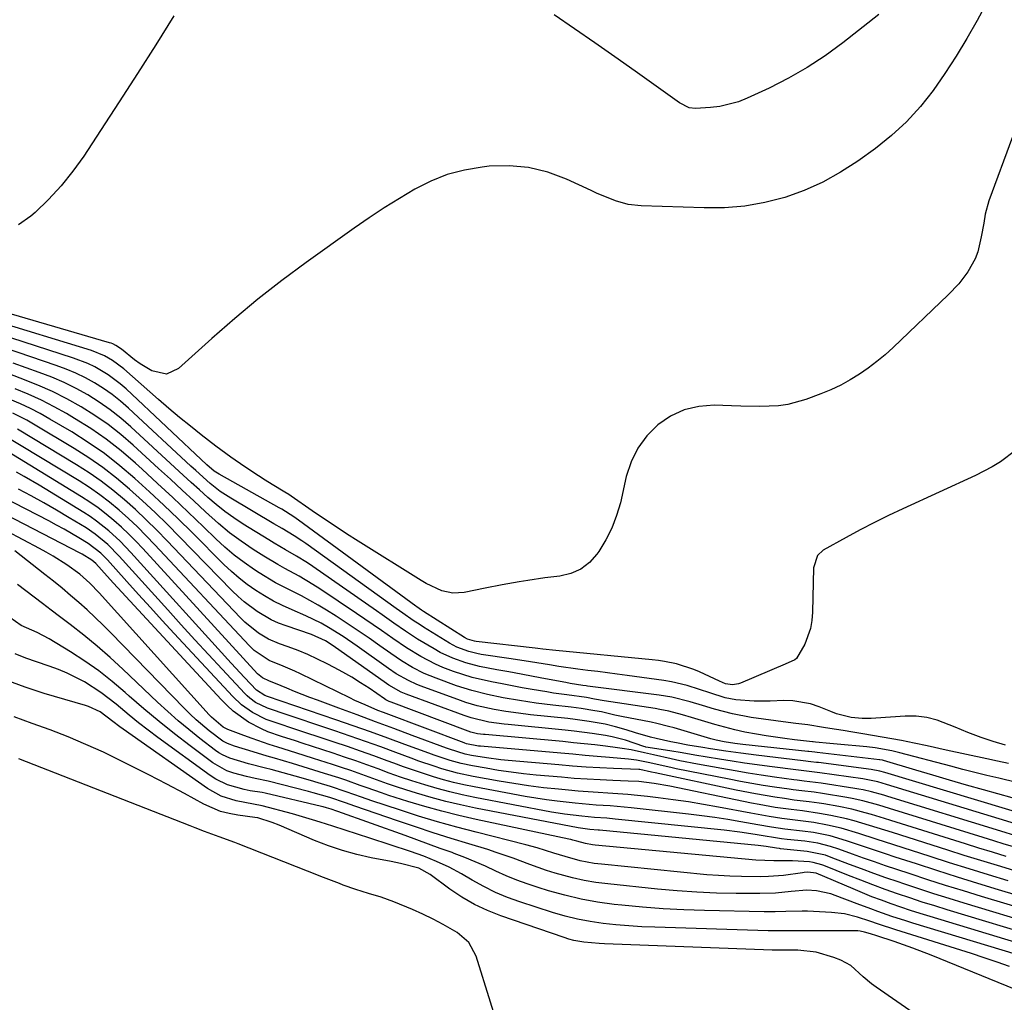
# Model space of a CAD drawing. Units: inches. Extents: x 1910094 to 1915452, y 369204 to 374498.
# Drawn here: x 1911895 to 1912145, y 371014 to 371262 of the extents above; entities that cross this region are included whole.
import ezdxf

# ---------------------------------------------------------------- set-up
doc = ezdxf.new("R2010")
doc.units = ezdxf.units.IN
doc.header["$MEASUREMENT"] = 0
for name, color, linetype in [('1', 7, 'Continuous'), ('7', 7, 'Continuous'), ('8', 7, 'Continuous')]:
    doc.layers.add(name, color=color, linetype=linetype)

msp = doc.modelspace()

# ---------------------------------------------------------------- linework, layer by layer
at = {"layer": '1', "color": 18}
msp.add_polyline3d([(1912018.26, 371001.91, 1626), (1912010.96, 371025.24, 1626), (1912009.13, 371028.67, 1626), (1912006.17, 371031.19, 1626), (1912002.6, 371033.2, 1626), (1912000.08, 371034.56, 1626), (1911997.52, 371035.84, 1626), (1911994.9, 371037, 1626), (1911990.12, 371038.97, 1626), (1911986.96, 371040.15, 1626), (1911983.73, 371041.12, 1626), (1911980.49, 371042.08, 1626), (1911977.31, 371043.22, 1626), (1911976.38, 371043.58, 1626), (1911972.31, 371045.17, 1626), (1911968.24, 371046.76, 1626), (1911950.71, 371053.65, 1626), (1911949.91, 371053.96, 1626), (1911945.87, 371055.41, 1626), (1911942.22, 371056.8, 1626), (1911939.8, 371057.74, 1626), (1911938.59, 371058.21, 1626), (1911895.14, 371075.16, 1626)], dxfattribs=at)
at = {"layer": '7', "color": 18}
for points in [[(1912140.89, 371267.81, 1672), (1912137.83, 371262.1, 1672), (1912135.25, 371257.54, 1672), (1912132.56, 371253.04, 1672), (1912129.7, 371248.66, 1672), (1912126.72, 371244.35, 1672), (1912123.47, 371240.27, 1672), (1912119.99, 371236.43, 1672), (1912116.15, 371232.94, 1672), (1912112.08, 371229.68, 1672), (1912107.61, 371226.45, 1672), (1912103.26, 371223.63, 1672), (1912098.76, 371221.1, 1672), (1912094.03, 371219.04, 1672), (1912089.14, 371217.29, 1672), (1912084.11, 371216.03, 1672), (1912079.03, 371215.1, 1672), (1912073.89, 371214.68, 1672), (1912068.7, 371214.6, 1672), (1912052.73, 371215.13, 1672), (1912049.45, 371215.51, 1672), (1912046.26, 371216.41, 1672), (1912043.16, 371217.64, 1672), (1912041.63, 371218.3, 1672), (1912040.11, 371218.99, 1672), (1912033.82, 371221.93, 1672), (1912029.1, 371223.68, 1672), (1912024.28, 371224.89, 1672), (1912019.33, 371225.3, 1672), (1912014.29, 371225.17, 1672), (1912012.48, 371224.97, 1672), (1912008.02, 371224.2, 1672), (1912003.68, 371223.07, 1672), (1911999.51, 371221.41, 1672), (1911995.46, 371219.39, 1672), (1911991.53, 371217.04, 1672), (1911987.66, 371214.62, 1672), (1911983.85, 371212.09, 1672), (1911980.09, 371209.48, 1672), (1911967.9, 371200.77, 1672), (1911961.75, 371196.21, 1672), (1911955.71, 371191.52, 1672), (1911949.83, 371186.63, 1672), (1911944.06, 371181.6, 1672), (1911935.58, 371173.96, 1672), (1911932.53, 371172.56, 1672), (1911928.81, 371173.37, 1672), (1911925.86, 371175.13, 1672), (1911924.47, 371176.13, 1672), (1911921.14, 371178.85, 1672), (1911919.72, 371179.83, 1672), (1911918.94, 371180.21, 1672), (1911918.54, 371180.36, 1672), (1911918.13, 371180.5, 1672), (1911886.29, 371189.76, 1672)], [(1911934.43, 371263.22, 1674), (1911929.83, 371255.94, 1674), (1911925.21, 371248.67, 1674), (1911920.54, 371241.43, 1674), (1911915.84, 371234.21, 1674), (1911911.59, 371227.73, 1674), (1911908.85, 371223.89, 1674), (1911905.92, 371220.21, 1674), (1911902.72, 371216.77, 1674), (1911899.32, 371213.5, 1674), (1911898.19, 371212.49, 1674), (1911895.06, 371210.32, 1674)], [(1912112.92, 371263.56, 1674), (1912103.83, 371256.39, 1674), (1912099.4, 371253.15, 1674), (1912094.84, 371250.12, 1674), (1912090.08, 371247.43, 1674), (1912085.19, 371244.95, 1674), (1912079.64, 371242.38, 1674), (1912077.39, 371241.49, 1674), (1912072.72, 371240.3, 1674), (1912070.31, 371240.02, 1674), (1912066.52, 371239.78, 1674), (1912064.92, 371239.96, 1674), (1912062.49, 371241.18, 1674), (1912051.25, 371249.22, 1674), (1912046.14, 371252.83, 1674), (1912041.02, 371256.43, 1674), (1912035.88, 371259.98, 1674), (1912030.71, 371263.52, 1674)], [(1912147.61, 371153.18, 1668), (1912143.74, 371150.37, 1668), (1912141.7, 371149.12, 1668), (1912137.44, 371146.91, 1668), (1912119.07, 371138.46, 1668), (1912115.43, 371136.74, 1668), (1912111.82, 371134.97, 1668), (1912108.25, 371133.12, 1668), (1912104.71, 371131.22, 1668), (1912098.87, 371128.01, 1668), (1912097.39, 371126.68, 1668), (1912096.38, 371123.51, 1668), (1912096.17, 371112.27, 1668), (1912095.99, 371110.18, 1668), (1912095.63, 371108.13, 1668), (1912094.18, 371104.21, 1668), (1912092.13, 371100.55, 1668), (1912091.72, 371100.25, 1668), (1912089.22, 371099.16, 1668), (1912077.91, 371094.34, 1668), (1912077.42, 371094.16, 1668), (1912075.89, 371093.91, 1668), (1912074.09, 371094.17, 1668), (1912072.64, 371094.79, 1668), (1912067.56, 371097.19, 1668), (1912066.14, 371097.81, 1668), (1912061.72, 371099.22, 1668), (1912058.67, 371099.81, 1668), (1912057.13, 371100.03, 1668), (1912055.59, 371100.21, 1668), (1912031.17, 371102.62, 1668), (1912027.88, 371102.97, 1668), (1912026.56, 371103.11, 1668), (1912025.9, 371103.19, 1668), (1912010.97, 371104.87, 1668), (1912010.58, 371104.93, 1668), (1912008.75, 371105.5, 1668), (1912008.07, 371105.88, 1668), (1911997.63, 371112.49, 1668), (1911997.14, 371112.81, 1668), (1911995.94, 371113.65, 1668), (1911995.7, 371113.82, 1668), (1911965.98, 371135.61, 1668), (1911964.81, 371136.44, 1668), (1911961.75, 371138.33, 1668), (1911961.13, 371138.68, 1668), (1911945.86, 371147.21, 1668), (1911944.62, 371148.01, 1668), (1911942.75, 371149.61, 1668), (1911922.32, 371168.82, 1668), (1911920.86, 371170.1, 1668), (1911917.76, 371172.41, 1668), (1911914.41, 371174.37, 1668), (1911912.66, 371175.22, 1668), (1911909.04, 371176.6, 1668), (1911889.95, 371182.74, 1668)], [(1912145.05, 371078.63, 1666), (1912141.94, 371079.54, 1666), (1912138.86, 371080.56, 1666), (1912135.49, 371081.82, 1666), (1912132.33, 371083.15, 1666), (1912127.75, 371084.97, 1666), (1912125.1, 371085.65, 1666), (1912122.39, 371085.93, 1666), (1912119.63, 371085.95, 1666), (1912112.21, 371085.47, 1666), (1912111.04, 371085.41, 1666), (1912108.71, 371085.42, 1666), (1912105.99, 371085.6, 1666), (1912102.23, 371086.6, 1666), (1912100.77, 371087.16, 1666), (1912097.88, 371088.36, 1666), (1912095.69, 371089.1, 1666), (1912091.18, 371089.87, 1666), (1912088.86, 371089.92, 1666), (1912085.45, 371089.78, 1666), (1912081.41, 371089.8, 1666), (1912076.74, 371090.09, 1666), (1912074.06, 371090.61, 1666), (1912070.15, 371091.86, 1666), (1912067.54, 371092.74, 1666), (1912064.39, 371093.75, 1666), (1912060.47, 371094.67, 1666), (1912058.48, 371095, 1666), (1912049.21, 371096.29, 1666), (1912046.73, 371096.62, 1666), (1912041.77, 371097.27, 1666), (1912039.29, 371097.57, 1666), (1912036.76, 371097.9, 1666), (1912031.93, 371098.58, 1666), (1912029.52, 371098.95, 1666), (1912024.71, 371099.71, 1666), (1912019.89, 371100.45, 1666), (1912012.23, 371101.62, 1666), (1912011.18, 371101.81, 1666), (1912009.11, 371102.32, 1666), (1912006.12, 371103.45, 1666), (1912004.25, 371104.46, 1666), (1911997.66, 371108.5, 1666), (1911996.77, 371109.06, 1666), (1911995.01, 371110.22, 1666), (1911992.43, 371112.03, 1666), (1911990.72, 371113.25, 1666), (1911967.81, 371129.66, 1666), (1911966.84, 371130.33, 1666), (1911964.86, 371131.63, 1666), (1911961.82, 371133.45, 1666), (1911959.78, 371134.65, 1666), (1911948.86, 371141.11, 1666), (1911946.14, 371142.88, 1666), (1911943.59, 371144.88, 1666), (1911939.95, 371148.12, 1666), (1911938.75, 371149.22, 1666), (1911922.93, 371163.97, 1666), (1911920.91, 371165.73, 1666), (1911918.82, 371167.4, 1666), (1911916.63, 371168.92, 1666), (1911914.36, 371170.34, 1666), (1911912.01, 371171.62, 1666), (1911909.61, 371172.8, 1666), (1911907.15, 371173.83, 1666), (1911904.64, 371174.76, 1666), (1911891.82, 371179.09, 1666)], [(1912145.76, 371073.96, 1664), (1912143.05, 371074.58, 1664), (1912140.34, 371075.18, 1664), (1912130.01, 371077.37, 1664), (1912125.16, 371078.42, 1664), (1912121.93, 371079.12, 1664), (1912118.68, 371079.77, 1664), (1912113.82, 371080.65, 1664), (1912111.35, 371081.08, 1664), (1912108.88, 371081.51, 1664), (1912106.41, 371081.92, 1664), (1912103.93, 371082.33, 1664), (1912100.57, 371082.86, 1664), (1912098.98, 371083.13, 1664), (1912095.01, 371083.76, 1664), (1912091.92, 371084.08, 1664), (1912089.98, 371084.33, 1664), (1912080.61, 371085.67, 1664), (1912075.93, 371086.53, 1664), (1912071.32, 371087.74, 1664), (1912068.31, 371088.65, 1664), (1912065.2, 371089.57, 1664), (1912060.5, 371090.8, 1664), (1912057.31, 371091.32, 1664), (1912039.15, 371093.57, 1664), (1912038.82, 371093.62, 1664), (1912038, 371093.77, 1664), (1912034.82, 371094.26, 1664), (1912033.68, 371094.46, 1664), (1912028.52, 371095.44, 1664), (1912025.44, 371096.03, 1664), (1912022.36, 371096.6, 1664), (1912019.28, 371097.16, 1664), (1912016.2, 371097.72, 1664), (1912011.79, 371098.55, 1664), (1912008.38, 371099.45, 1664), (1912005.04, 371100.63, 1664), (1912001.85, 371102.12, 1664), (1912000.31, 371102.98, 1664), (1911996.16, 371105.48, 1664), (1911993.13, 371107.45, 1664), (1911990.16, 371109.53, 1664), (1911987.19, 371111.61, 1664), (1911985.71, 371112.65, 1664), (1911969.62, 371123.84, 1664), (1911968.26, 371124.75, 1664), (1911965.5, 371126.47, 1664), (1911962.68, 371128.09, 1664), (1911959.87, 371129.74, 1664), (1911958.48, 371130.59, 1664), (1911951.97, 371134.6, 1664), (1911949.62, 371136.14, 1664), (1911947.33, 371137.76, 1664), (1911945.13, 371139.51, 1664), (1911943, 371141.33, 1664), (1911940.91, 371143.22, 1664), (1911938.83, 371145.11, 1664), (1911936.75, 371147.01, 1664), (1911934.68, 371148.92, 1664), (1911923.53, 371159.22, 1664), (1911920.96, 371161.44, 1664), (1911918.3, 371163.55, 1664), (1911915.52, 371165.48, 1664), (1911912.64, 371167.29, 1664), (1911909.66, 371168.92, 1664), (1911906.62, 371170.44, 1664), (1911903.5, 371171.78, 1664), (1911900.33, 371173, 1664), (1911893.73, 371175.34, 1664)], [(1912147.82, 371069.2, 1662), (1912143.36, 371070.26, 1662), (1912140.32, 371070.99, 1662), (1912137.27, 371071.74, 1662), (1912134.24, 371072.51, 1662), (1912131.21, 371073.29, 1662), (1912118.3, 371076.67, 1662), (1912116.24, 371077.17, 1662), (1912112.07, 371077.94, 1662), (1912109.96, 371078.18, 1662), (1912108.03, 371078.35, 1662), (1912104.28, 371078.69, 1662), (1912100.54, 371079.05, 1662), (1912096.9, 371079.4, 1662), (1912096.37, 371079.46, 1662), (1912096.16, 371079.48, 1662), (1912091.57, 371079.99, 1662), (1912089.17, 371080.28, 1662), (1912084.39, 371080.98, 1662), (1912082.01, 371081.38, 1662), (1912079.03, 371081.95, 1662), (1912076.48, 371082.51, 1662), (1912073.94, 371083.16, 1662), (1912071.42, 371083.87, 1662), (1912065.55, 371085.62, 1662), (1912063.25, 371086.29, 1662), (1912059.79, 371087.21, 1662), (1912057.46, 371087.7, 1662), (1912056.28, 371087.9, 1662), (1912043.38, 371089.83, 1662), (1912040.93, 371090.29, 1662), (1912038.89, 371090.67, 1662), (1912033.95, 371091.37, 1662), (1912030.57, 371091.83, 1662), (1912028.88, 371092.09, 1662), (1912025.18, 371092.72, 1662), (1912022.64, 371093.17, 1662), (1912020.1, 371093.64, 1662), (1912017.56, 371094.12, 1662), (1912014.84, 371094.65, 1662), (1912010, 371095.79, 1662), (1912005.26, 371097.28, 1662), (1912002.57, 371098.29, 1662), (1912000.65, 371099.12, 1662), (1911996.94, 371101.05, 1662), (1911993.36, 371103.24, 1662), (1911989.89, 371105.59, 1662), (1911987.01, 371107.62, 1662), (1911984.9, 371109.09, 1662), (1911982.78, 371110.55, 1662), (1911980.64, 371111.99, 1662), (1911971.38, 371118.19, 1662), (1911969.65, 371119.3, 1662), (1911966.13, 371121.39, 1662), (1911962.51, 371123.33, 1662), (1911960.72, 371124.34, 1662), (1911957.21, 371126.46, 1662), (1911954.51, 371128.19, 1662), (1911951.49, 371130.24, 1662), (1911948.55, 371132.39, 1662), (1911945.74, 371134.71, 1662), (1911942.44, 371137.67, 1662), (1911939.48, 371140.44, 1662), (1911936.52, 371143.2, 1662), (1911933.54, 371145.94, 1662), (1911930.56, 371148.68, 1662), (1911924.13, 371154.56, 1662), (1911921.02, 371157.23, 1662), (1911917.8, 371159.77, 1662), (1911914.43, 371162.1, 1662), (1911910.95, 371164.29, 1662), (1911907.35, 371166.28, 1662), (1911903.69, 371168.13, 1662), (1911899.94, 371169.79, 1662), (1911895.5, 371171.55, 1662), (1911891.33, 371173.14, 1662)], [(1912152.89, 371060.13, 1658), (1912114.49, 371071.73, 1658), (1912113.2, 371072.08, 1658), (1912111.01, 371072.49, 1658), (1912097.7, 371074.21, 1658), (1912097.21, 371074.27, 1658), (1912095.74, 371074.44, 1658), (1912093.79, 371074.66, 1658), (1912081.92, 371076.08, 1658), (1912079.99, 371076.32, 1658), (1912078.05, 371076.58, 1658), (1912074.2, 371077.13, 1658), (1912070.35, 371077.73, 1658), (1912068.43, 371078.04, 1658), (1912064.55, 371078.67, 1658), (1912061.69, 371079.19, 1658), (1912060.27, 371079.49, 1658), (1912056.6, 371080.33, 1658), (1912055.16, 371080.69, 1658), (1912051.32, 371081.78, 1658), (1912048.95, 371082.49, 1658), (1912046.27, 371083.29, 1658), (1912043.66, 371083.93, 1658), (1912039.62, 371084.65, 1658), (1912036.03, 371085.16, 1658), (1912034.22, 371085.37, 1658), (1912024.77, 371086.34, 1658), (1912021.69, 371086.7, 1658), (1912018.46, 371087.15, 1658), (1912015.55, 371087.64, 1658), (1912011.23, 371088.62, 1658), (1912008.4, 371089.46, 1658), (1912007, 371089.94, 1658), (1911997.06, 371093.56, 1658), (1911995.97, 371093.99, 1658), (1911993.83, 371094.97, 1658), (1911990.76, 371096.71, 1658), (1911988.81, 371098.02, 1658), (1911980.88, 371103.68, 1658), (1911977.3, 371106.12, 1658), (1911973.63, 371108.4, 1658), (1911971.75, 371109.47, 1658), (1911967.88, 371111.39, 1658), (1911964.36, 371112.89, 1658), (1911961.97, 371113.95, 1658), (1911959.63, 371115.11, 1658), (1911957.37, 371116.4, 1658), (1911955.16, 371117.78, 1658), (1911953.03, 371119.3, 1658), (1911950.97, 371120.89, 1658), (1911949, 371122.6, 1658), (1911947.1, 371124.4, 1658), (1911939.07, 371132.43, 1658), (1911935.52, 371135.93, 1658), (1911931.92, 371139.39, 1658), (1911928.27, 371142.79, 1658), (1911924.58, 371146.15, 1658), (1911920.77, 371149.37, 1658), (1911916.85, 371152.42, 1658), (1911912.76, 371155.25, 1658), (1911908.55, 371157.91, 1658), (1911903.05, 371161.18, 1658), (1911900.6, 371162.56, 1658), (1911898.11, 371163.87, 1658), (1911895.57, 371165.05, 1658), (1911892.99, 371166.16, 1658)], [(1912148.39, 371058.49, 1656), (1912114.88, 371068.7, 1656), (1912112.67, 371069.32, 1656), (1912108.92, 371070.07, 1656), (1912098.04, 371071.61, 1656), (1912097.36, 371071.7, 1656), (1912095.32, 371071.95, 1656), (1912093.96, 371072.1, 1656), (1912093.28, 371072.18, 1656), (1912092.6, 371072.27, 1656), (1912085.28, 371073.22, 1656), (1912082.11, 371073.65, 1656), (1912078.95, 371074.1, 1656), (1912075.79, 371074.58, 1656), (1912072.63, 371075.08, 1656), (1912069.47, 371075.61, 1656), (1912066.32, 371076.13, 1656), (1912063.17, 371076.65, 1656), (1912060.01, 371077.17, 1656), (1912053.96, 371078.16, 1656), (1912053.8, 371078.2, 1656), (1912053.48, 371078.28, 1656), (1912048.77, 371079.9, 1656), (1912045.46, 371080.75, 1656), (1912043.78, 371081.08, 1656), (1912040.35, 371081.62, 1656), (1912035.79, 371082.21, 1656), (1912033.5, 371082.45, 1656), (1912019.05, 371083.84, 1656), (1912018.08, 371083.94, 1656), (1912014.17, 371084.46, 1656), (1912009.71, 371085.51, 1656), (1912007.97, 371086.1, 1656), (1911993.26, 371091.54, 1656), (1911991.95, 371092.08, 1656), (1911988.86, 371093.81, 1656), (1911988.27, 371094.21, 1656), (1911974.8, 371103.81, 1656), (1911972.83, 371105.07, 1656), (1911969.3, 371106.68, 1656), (1911962.84, 371108.81, 1656), (1911960.92, 371109.54, 1656), (1911959.05, 371110.37, 1656), (1911955.5, 371112.43, 1656), (1911952.21, 371114.91, 1656), (1911950.68, 371116.28, 1656), (1911949.2, 371117.71, 1656), (1911935.88, 371131.38, 1656), (1911932.79, 371134.48, 1656), (1911929.67, 371137.53, 1656), (1911926.47, 371140.51, 1656), (1911923.23, 371143.44, 1656), (1911919.89, 371146.24, 1656), (1911916.45, 371148.92, 1656), (1911912.86, 371151.39, 1656), (1911909.18, 371153.73, 1656), (1911898.91, 371159.87, 1656), (1911897.18, 371160.86, 1656), (1911893.61, 371162.67, 1656)], [(1912147.68, 371055.71, 1654), (1912143.89, 371056.86, 1654), (1912115.27, 371065.67, 1654), (1912114.23, 371065.98, 1654), (1912111.1, 371066.84, 1654), (1912108.99, 371067.32, 1654), (1912107.93, 371067.52, 1654), (1912106.86, 371067.7, 1654), (1912098.38, 371069, 1654), (1912094.03, 371069.55, 1654), (1912092.29, 371069.76, 1654), (1912091.42, 371069.88, 1654), (1912086.5, 371070.56, 1654), (1912083.18, 371071.04, 1654), (1912079.86, 371071.55, 1654), (1912076.55, 371072.1, 1654), (1912073.24, 371072.69, 1654), (1912067.06, 371073.82, 1654), (1912062.57, 371074.69, 1654), (1912060.33, 371075.17, 1654), (1912055.89, 371076.16, 1654), (1912053.62, 371076.68, 1654), (1912050.22, 371077.42, 1654), (1912047.94, 371077.82, 1654), (1912046.79, 371077.98, 1654), (1912043.71, 371078.36, 1654), (1912041.02, 371078.68, 1654), (1912038.33, 371078.99, 1654), (1912035.63, 371079.26, 1654), (1912032.93, 371079.52, 1654), (1912013.26, 371081.29, 1654), (1912012.88, 371081.33, 1654), (1912011.34, 371081.52, 1654), (1912009.6, 371081.95, 1654), (1912008.93, 371082.18, 1654), (1911989.42, 371089.5, 1654), (1911988.98, 371089.69, 1654), (1911988.14, 371090.13, 1654), (1911987.74, 371090.38, 1654), (1911983.85, 371093.03, 1654), (1911981.69, 371094.45, 1654), (1911979.5, 371095.81, 1654), (1911977.26, 371097.1, 1654), (1911974.99, 371098.33, 1654), (1911973.22, 371099.25, 1654), (1911970.82, 371100.43, 1654), (1911968.38, 371101.55, 1654), (1911965.9, 371102.56, 1654), (1911963.39, 371103.5, 1654), (1911961.15, 371104.28, 1654), (1911958.41, 371105.45, 1654), (1911955.85, 371106.97, 1654), (1911952.38, 371109.79, 1654), (1911951.32, 371110.84, 1654), (1911932.73, 371130.36, 1654), (1911930.1, 371133.05, 1654), (1911927.43, 371135.68, 1654), (1911924.69, 371138.25, 1654), (1911921.9, 371140.76, 1654), (1911919.01, 371143.16, 1654), (1911916.05, 371145.45, 1654), (1911912.97, 371147.57, 1654), (1911909.81, 371149.59, 1654), (1911894.85, 371158.6, 1654)], [(1912147.37, 371052.81, 1652), (1912144.71, 371053.61, 1652), (1912142.05, 371054.42, 1652), (1912139.4, 371055.24, 1652), (1912115.65, 371062.62, 1652), (1912112.97, 371063.43, 1652), (1912108.93, 371064.53, 1652), (1912106.2, 371065.12, 1652), (1912104.83, 371065.37, 1652), (1912098.72, 371066.38, 1652), (1912096.6, 371066.7, 1652), (1912093.42, 371067.07, 1652), (1912091.29, 371067.34, 1652), (1912090.23, 371067.49, 1652), (1912086.56, 371068.02, 1652), (1912083.67, 371068.46, 1652), (1912080.79, 371068.93, 1652), (1912077.91, 371069.45, 1652), (1912075.04, 371070, 1652), (1912061.61, 371072.68, 1652), (1912060.27, 371072.95, 1652), (1912057.6, 371073.53, 1652), (1912054.94, 371074.16, 1652), (1912051.6, 371074.85, 1652), (1912050.25, 371075.04, 1652), (1912049.57, 371075.11, 1652), (1912044.75, 371075.52, 1652), (1912041.67, 371075.78, 1652), (1912038.58, 371076.04, 1652), (1912035.49, 371076.31, 1652), (1912032.4, 371076.58, 1652), (1912012.06, 371078.35, 1652), (1912011.58, 371078.4, 1652), (1912008.54, 371078.96, 1652), (1912008.12, 371079.1, 1652), (1912007.91, 371079.18, 1652), (1911988.21, 371086.61, 1652), (1911987.5, 371086.88, 1652), (1911986.11, 371087.43, 1652), (1911982.85, 371088.8, 1652), (1911980.25, 371089.97, 1652), (1911978.96, 371090.59, 1652), (1911966.49, 371096.68, 1652), (1911965.05, 371097.35, 1652), (1911962.14, 371098.62, 1652), (1911958.58, 371100.06, 1652), (1911954.77, 371102.56, 1652), (1911953.46, 371103.83, 1652), (1911929.63, 371129.37, 1652), (1911927.45, 371131.64, 1652), (1911925.21, 371133.86, 1652), (1911922.92, 371136.01, 1652), (1911920.57, 371138.11, 1652), (1911918.14, 371140.11, 1652), (1911915.65, 371142.02, 1652), (1911913.07, 371143.81, 1652), (1911910.42, 371145.51, 1652), (1911890.87, 371157.39, 1652)], [(1912147.16, 371046.88, 1648), (1912142.97, 371048.14, 1648), (1912138.78, 371049.42, 1648), (1912134.6, 371050.71, 1648), (1912130.42, 371052.03, 1648), (1912116.39, 371056.5, 1648), (1912114.46, 371057.11, 1648), (1912110.6, 371058.31, 1648), (1912106.73, 371059.46, 1648), (1912104.77, 371059.98, 1648), (1912100.83, 371060.84, 1648), (1912097.95, 371061.37, 1648), (1912093.64, 371061.97, 1648), (1912090.75, 371062.31, 1648), (1912086.71, 371062.89, 1648), (1912082.68, 371063.57, 1648), (1912080.68, 371063.95, 1648), (1912078.68, 371064.35, 1648), (1912060, 371068.27, 1648), (1912056.1, 371068.96, 1648), (1912052.16, 371069.4, 1648), (1912049.52, 371069.55, 1648), (1912045.63, 371069.68, 1648), (1912042.36, 371069.82, 1648), (1912039.09, 371069.99, 1648), (1912035.83, 371070.22, 1648), (1912032.57, 371070.49, 1648), (1912026.17, 371071.07, 1648), (1912022.99, 371071.4, 1648), (1912019.82, 371071.78, 1648), (1912016.66, 371072.25, 1648), (1912013.5, 371072.77, 1648), (1912010.04, 371073.39, 1648), (1912007.22, 371073.98, 1648), (1912004.44, 371074.75, 1648), (1912000.34, 371076.11, 1648), (1911998.98, 371076.6, 1648), (1911992.96, 371078.84, 1648), (1911988.59, 371080.44, 1648), (1911984.21, 371082.02, 1648), (1911979.82, 371083.56, 1648), (1911975.42, 371085.08, 1648), (1911958.18, 371090.97, 1648), (1911957.46, 371091.22, 1648), (1911955.36, 371092.51, 1648), (1911952.35, 371095.72, 1648), (1911948.98, 371099.39, 1648), (1911923.57, 371127.42, 1648), (1911922.22, 371128.85, 1648), (1911920.84, 371130.25, 1648), (1911917.94, 371132.92, 1648), (1911914.87, 371135.37, 1648), (1911913.25, 371136.49, 1648), (1911911.6, 371137.55, 1648), (1911900.31, 371144.43, 1648), (1911896.49, 371146.67, 1648), (1911894.55, 371147.74, 1648)], [(1912145.72, 371044.31, 1646), (1912140.77, 371045.81, 1646), (1912135.81, 371047.33, 1646), (1912130.87, 371048.88, 1646), (1912125.94, 371050.45, 1646), (1912116.76, 371053.41, 1646), (1912112.32, 371054.84, 1646), (1912107.87, 371056.28, 1646), (1912103.41, 371057.62, 1646), (1912099.96, 371058.42, 1646), (1912096.48, 371059.05, 1646), (1912093.11, 371059.48, 1646), (1912088.37, 371060.08, 1646), (1912085.22, 371060.56, 1646), (1912080.51, 371061.39, 1646), (1912072.37, 371062.96, 1646), (1912068.56, 371063.65, 1646), (1912064.74, 371064.28, 1646), (1912060.91, 371064.83, 1646), (1912057.07, 371065.33, 1646), (1912054.36, 371065.65, 1646), (1912051.87, 371065.91, 1646), (1912049.37, 371066.15, 1646), (1912046.87, 371066.33, 1646), (1912044.36, 371066.49, 1646), (1912041.85, 371066.63, 1646), (1912039.35, 371066.79, 1646), (1912036.85, 371066.99, 1646), (1912034.35, 371067.21, 1646), (1912031.8, 371067.46, 1646), (1912028.03, 371067.87, 1646), (1912024.27, 371068.34, 1646), (1912020.52, 371068.9, 1646), (1912016.78, 371069.54, 1646), (1912010.24, 371070.73, 1646), (1912006.24, 371071.58, 1646), (1912002.29, 371072.68, 1646), (1912000.34, 371073.3, 1646), (1911996.46, 371074.62, 1646), (1911994.54, 371075.32, 1646), (1911990.68, 371076.76, 1646), (1911986.83, 371078.17, 1646), (1911982.97, 371079.56, 1646), (1911979.09, 371080.91, 1646), (1911975.21, 371082.24, 1646), (1911961.12, 371086.99, 1646), (1911960.38, 371087.24, 1646), (1911958.14, 371087.99, 1646), (1911955.13, 371089.45, 1646), (1911953.67, 371090.49, 1646), (1911953, 371091.09, 1646), (1911952.37, 371091.72, 1646), (1911946.64, 371097.85, 1646), (1911943.17, 371101.58, 1646), (1911939.72, 371105.32, 1646), (1911936.28, 371109.08, 1646), (1911932.86, 371112.86, 1646), (1911920.59, 371126.48, 1646), (1911917.67, 371129.42, 1646), (1911914.47, 371132.07, 1646), (1911912.18, 371133.6, 1646), (1911907.9, 371136.21, 1646), (1911904.73, 371138.09, 1646), (1911901.53, 371139.94, 1646), (1911898.3, 371141.71, 1646), (1911895.04, 371143.44, 1646)], [(1912152.04, 371039.43, 1644), (1912143.28, 371042.04, 1644), (1912138.06, 371043.62, 1644), (1912132.85, 371045.23, 1644), (1912127.65, 371046.88, 1644), (1912122.46, 371048.56, 1644), (1912117.12, 371050.3, 1644), (1912114.61, 371051.13, 1644), (1912112.1, 371051.97, 1644), (1912109.59, 371052.81, 1644), (1912107.09, 371053.67, 1644), (1912104.81, 371054.45, 1644), (1912100.67, 371055.66, 1644), (1912096.44, 371056.52, 1644), (1912093.59, 371056.9, 1644), (1912089.14, 371057.4, 1644), (1912085.74, 371057.9, 1644), (1912082.35, 371058.48, 1644), (1912078.02, 371059.25, 1644), (1912074.73, 371059.81, 1644), (1912071.42, 371060.32, 1644), (1912068.11, 371060.76, 1644), (1912064.79, 371061.16, 1644), (1912050.25, 371062.76, 1644), (1912046.71, 371063.11, 1644), (1912044.93, 371063.24, 1644), (1912041.38, 371063.48, 1644), (1912037.84, 371063.77, 1644), (1912036.07, 371063.93, 1644), (1912031.47, 371064.42, 1644), (1912028.77, 371064.77, 1644), (1912026.08, 371065.19, 1644), (1912023.4, 371065.65, 1644), (1912010.44, 371068.06, 1644), (1912007.84, 371068.6, 1644), (1912005.26, 371069.19, 1644), (1912002.7, 371069.87, 1644), (1912000.15, 371070.61, 1644), (1911997.62, 371071.42, 1644), (1911995.1, 371072.26, 1644), (1911992.59, 371073.14, 1644), (1911990.1, 371074.05, 1644), (1911988.41, 371074.68, 1644), (1911985.07, 371075.91, 1644), (1911981.72, 371077.11, 1644), (1911978.36, 371078.27, 1644), (1911974.99, 371079.41, 1644), (1911964.05, 371083.03, 1644), (1911961.56, 371083.86, 1644), (1911957.83, 371085.14, 1644), (1911954.34, 371086.91, 1644), (1911951.56, 371088.87, 1644), (1911949.38, 371090.94, 1644), (1911934.53, 371106.9, 1644), (1911931.5, 371110.18, 1644), (1911928.49, 371113.47, 1644), (1911925.49, 371116.77, 1644), (1911922.5, 371120.08, 1644), (1911917.61, 371125.54, 1644), (1911915.93, 371127.24, 1644), (1911912.76, 371129.65, 1644), (1911910.39, 371131.09, 1644), (1911906.62, 371133.3, 1644), (1911904.7, 371134.35, 1644), (1911902.77, 371135.38, 1644), (1911891.12, 371141.41, 1644)], [(1912152.81, 371036.18, 1642), (1912138.94, 371040.34, 1642), (1912134.41, 371041.72, 1642), (1912129.88, 371043.13, 1642), (1912125.37, 371044.58, 1642), (1912120.87, 371046.05, 1642), (1912117.48, 371047.18, 1642), (1912114.68, 371048.12, 1642), (1912111.88, 371049.08, 1642), (1912109.09, 371050.06, 1642), (1912106.31, 371051.06, 1642), (1912102.84, 371052.31, 1642), (1912100.73, 371053.01, 1642), (1912097.49, 371053.8, 1642), (1912094.2, 371054.3, 1642), (1912089.73, 371054.77, 1642), (1912088.34, 371054.94, 1642), (1912086.26, 371055.24, 1642), (1912084.19, 371055.58, 1642), (1912081.65, 371056.01, 1642), (1912077.72, 371056.61, 1642), (1912073.78, 371057.08, 1642), (1912046.22, 371059.92, 1642), (1912044.11, 371060.12, 1642), (1912040.93, 371060.35, 1642), (1912037.75, 371060.64, 1642), (1912033.33, 371061.16, 1642), (1912031.71, 371061.42, 1642), (1912030.09, 371061.7, 1642), (1912010.64, 371065.39, 1642), (1912007.45, 371066.05, 1642), (1912004.28, 371066.79, 1642), (1912001.13, 371067.63, 1642), (1911998.01, 371068.55, 1642), (1911994.66, 371069.62, 1642), (1911991.81, 371070.57, 1642), (1911988.97, 371071.57, 1642), (1911986.14, 371072.6, 1642), (1911983.31, 371073.64, 1642), (1911980.48, 371074.66, 1642), (1911977.63, 371075.63, 1642), (1911974.77, 371076.58, 1642), (1911966.94, 371079.13, 1642), (1911965.2, 371079.7, 1642), (1911961.71, 371080.84, 1642), (1911958.25, 371082.03, 1642), (1911956.58, 371082.74, 1642), (1911953.37, 371084.48, 1642), (1911949.46, 371087.26, 1642), (1911947.89, 371088.66, 1642), (1911946.4, 371090.16, 1642), (1911919.1, 371119.66, 1642), (1911917.51, 371121.4, 1642), (1911914.64, 371124.6, 1642), (1911913.69, 371125.47, 1642), (1911911.18, 371126.96, 1642), (1911910.66, 371127.24, 1642), (1911891.75, 371137.02, 1642)], [(1912154.36, 371029.68, 1638), (1912130.27, 371036.95, 1638), (1912127.11, 371037.92, 1638), (1912123.95, 371038.92, 1638), (1912120.81, 371039.95, 1638), (1912117.67, 371041.01, 1638), (1912114.55, 371042.11, 1638), (1912111.45, 371043.25, 1638), (1912108.36, 371044.43, 1638), (1912105.28, 371045.65, 1638), (1912098.99, 371048.19, 1638), (1912098.56, 371048.36, 1638), (1912096.33, 371048.95, 1638), (1912095.41, 371049.06, 1638), (1912091.1, 371049.34, 1638), (1912089.74, 371049.39, 1638), (1912086.35, 371049.35, 1638), (1912081.77, 371049.51, 1638), (1912041.08, 371053.31, 1638), (1912040.48, 371053.38, 1638), (1912038.7, 371053.74, 1638), (1912036.5, 371054.34, 1638), (1912035.46, 371054.62, 1638), (1912034.94, 371054.74, 1638), (1912034.42, 371054.86, 1638), (1912010.96, 371059.82, 1638), (1912006.61, 371060.81, 1638), (1912002.28, 371061.89, 1638), (1911997.99, 371063.09, 1638), (1911993.72, 371064.38, 1638), (1911988.87, 371065.93, 1638), (1911987.04, 371066.53, 1638), (1911983.41, 371067.79, 1638), (1911981.61, 371068.46, 1638), (1911978, 371069.76, 1638), (1911976.17, 371070.37, 1638), (1911972.61, 371071.5, 1638), (1911969.9, 371072.34, 1638), (1911967.2, 371073.17, 1638), (1911964.48, 371073.98, 1638), (1911959.88, 371075.33, 1638), (1911958.09, 371075.86, 1638), (1911954.52, 371076.93, 1638), (1911949.81, 371078.39, 1638), (1911947.98, 371079.09, 1638), (1911946.81, 371079.67, 1638), (1911943.39, 371082.25, 1638), (1911940.11, 371085.01, 1638), (1911938.54, 371086.48, 1638), (1911937.02, 371087.98, 1638), (1911918.49, 371107.03, 1638), (1911916.51, 371109.01, 1638), (1911914.51, 371110.95, 1638), (1911912.45, 371112.85, 1638), (1911910.37, 371114.71, 1638), (1911908.25, 371116.53, 1638), (1911906.11, 371118.33, 1638), (1911903.94, 371120.1, 1638), (1911901.75, 371121.84, 1638), (1911894.14, 371127.8, 1638)], [(1912155.13, 371026.42, 1636), (1912125.93, 371035.26, 1636), (1912123.46, 371036.02, 1636), (1912120.99, 371036.81, 1636), (1912118.53, 371037.63, 1636), (1912116.08, 371038.47, 1636), (1912113.64, 371039.36, 1636), (1912111.22, 371040.27, 1636), (1912108.81, 371041.24, 1636), (1912106.42, 371042.23, 1636), (1912097.12, 371046.21, 1636), (1912094.94, 371046.45, 1636), (1912094.05, 371046.38, 1636), (1912093.6, 371046.32, 1636), (1912088.81, 371045.67, 1636), (1912085, 371045.39, 1636), (1912083.1, 371045.34, 1636), (1912078.16, 371045.35, 1636), (1912075.25, 371045.44, 1636), (1912072.33, 371045.62, 1636), (1912069.43, 371045.85, 1636), (1912042.71, 371048.47, 1636), (1912040.91, 371048.7, 1636), (1912037.35, 371049.37, 1636), (1912033.51, 371050.41, 1636), (1912030.68, 371051.28, 1636), (1912026.45, 371052.62, 1636), (1912023.6, 371053.39, 1636), (1912010.98, 371056.58, 1636), (1912006.09, 371057.87, 1636), (1912001.21, 371059.23, 1636), (1911996.37, 371060.7, 1636), (1911991.55, 371062.23, 1636), (1911984.55, 371064.54, 1636), (1911981.94, 371065.44, 1636), (1911978.06, 371066.86, 1636), (1911974.13, 371068.17, 1636), (1911970.97, 371069.12, 1636), (1911969.03, 371069.69, 1636), (1911965.14, 371070.78, 1636), (1911959.06, 371072.44, 1636), (1911957.63, 371072.82, 1636), (1911953.35, 371073.92, 1636), (1911948.56, 371075.33, 1636), (1911946.71, 371076.17, 1636), (1911945.85, 371076.7, 1636), (1911945.01, 371077.28, 1636), (1911941.01, 371080.35, 1636), (1911938.24, 371082.56, 1636), (1911935.51, 371084.81, 1636), (1911932.86, 371087.16, 1636), (1911930.25, 371089.55, 1636), (1911921.5, 371097.84, 1636), (1911918.28, 371100.8, 1636), (1911914.99, 371103.68, 1636), (1911911.61, 371106.45, 1636), (1911908.17, 371109.15, 1636), (1911905.46, 371111.21, 1636), (1911903.32, 371112.83, 1636), (1911901.19, 371114.45, 1636), (1911899.06, 371116.08, 1636), (1911896.94, 371117.71, 1636), (1911894.81, 371119.34, 1636)], [(1912155.9, 371023.16, 1634), (1912121.59, 371033.57, 1634), (1912119.8, 371034.13, 1634), (1912116.25, 371035.3, 1634), (1912112.72, 371036.54, 1634), (1912110.96, 371037.18, 1634), (1912107.46, 371038.5, 1634), (1912101.93, 371040.61, 1634), (1912100.77, 371041.01, 1634), (1912097.17, 371041.78, 1634), (1912094.72, 371041.92, 1634), (1912090.76, 371041.56, 1634), (1912086.79, 371041.19, 1634), (1912082.81, 371041.08, 1634), (1912076.81, 371041.11, 1634), (1912071.83, 371041.21, 1634), (1912066.84, 371041.41, 1634), (1912061.87, 371041.75, 1634), (1912056.89, 371042.19, 1634), (1912044.33, 371043.49, 1634), (1912041.32, 371043.89, 1634), (1912038.34, 371044.39, 1634), (1912035.38, 371045.06, 1634), (1912030.95, 371046.27, 1634), (1912028.8, 371046.94, 1634), (1912024.54, 371048.41, 1634), (1912020.33, 371050.01, 1634), (1912016.07, 371051.5, 1634), (1912013.92, 371052.18, 1634), (1912009.15, 371053.62, 1634), (1912004.62, 371055.02, 1634), (1912000.1, 371056.46, 1634), (1911995.59, 371057.94, 1634), (1911991.09, 371059.46, 1634), (1911980.25, 371063.18, 1634), (1911977.88, 371064.02, 1634), (1911973.92, 371065.39, 1634), (1911969.67, 371066.59, 1634), (1911968.49, 371066.89, 1634), (1911958.28, 371069.48, 1634), (1911955.02, 371070.22, 1634), (1911952.84, 371070.66, 1634), (1911949.61, 371071.51, 1634), (1911947.84, 371072.13, 1634), (1911944.31, 371074.12, 1634), (1911938.52, 371078.46, 1634), (1911934.57, 371081.49, 1634), (1911930.67, 371084.6, 1634), (1911926.85, 371087.8, 1634), (1911923.09, 371091.07, 1634), (1911922.08, 371091.96, 1634), (1911918.79, 371094.75, 1634), (1911915.4, 371097.41, 1634), (1911911.87, 371099.89, 1634), (1911908.26, 371102.24, 1634), (1911902.88, 371105.55, 1634), (1911899.78, 371107.16, 1634), (1911895.77, 371108.93, 1634), (1911892.86, 371110.91, 1634)], [(1912146.09, 371022.59, 1632), (1912142.89, 371023.73, 1632), (1912139.66, 371024.82, 1632), (1912136.42, 371025.87, 1632), (1912117.24, 371031.87, 1632), (1912112.88, 371033.33, 1632), (1912110.71, 371034.08, 1632), (1912107.52, 371035.1, 1632), (1912104.28, 371035.9, 1632), (1912100.97, 371036.28, 1632), (1912094.9, 371036.58, 1632), (1912093.53, 371036.62, 1632), (1912089.41, 371036.55, 1632), (1912086.67, 371036.44, 1632), (1912083.92, 371036.44, 1632), (1912068.78, 371036.76, 1632), (1912063.54, 371036.94, 1632), (1912058.31, 371037.21, 1632), (1912053.09, 371037.62, 1632), (1912047.88, 371038.13, 1632), (1912045.92, 371038.34, 1632), (1912041.71, 371038.93, 1632), (1912037.54, 371039.67, 1632), (1912033.41, 371040.65, 1632), (1912029.31, 371041.79, 1632), (1912026.66, 371042.6, 1632), (1912023.94, 371043.51, 1632), (1912021.25, 371044.49, 1632), (1912018.61, 371045.59, 1632), (1912016, 371046.77, 1632), (1912013.39, 371047.97, 1632), (1912010.76, 371049.12, 1632), (1912008.11, 371050.2, 1632), (1912005.43, 371051.22, 1632), (1912004.88, 371051.42, 1632), (1912001.91, 371052.51, 1632), (1911998.93, 371053.58, 1632), (1911995.96, 371054.66, 1632), (1911992.98, 371055.73, 1632), (1911975.95, 371061.83, 1632), (1911975.67, 371061.94, 1632), (1911974.28, 371062.45, 1632), (1911973.05, 371062.81, 1632), (1911972.22, 371063.02, 1632), (1911971.8, 371063.12, 1632), (1911957.54, 371066.44, 1632), (1911956.78, 371066.61, 1632), (1911953.71, 371067.11, 1632), (1911952.19, 371067.41, 1632), (1911948.05, 371068.58, 1632), (1911945.04, 371070, 1632), (1911943.62, 371070.91, 1632), (1911930.34, 371080.57, 1632), (1911927.88, 371082.4, 1632), (1911925.45, 371084.28, 1632), (1911923.07, 371086.21, 1632), (1911919.79, 371088.98, 1632), (1911915.93, 371092, 1632), (1911911.8, 371094.64, 1632), (1911907.44, 371096.87, 1632), (1911905.17, 371097.8, 1632), (1911902.87, 371098.64, 1632), (1911899.68, 371099.7, 1632), (1911896.95, 371100.69, 1632), (1911894.27, 371101.78, 1632)], [(1912129.05, 371005.73, 1628), (1912112.26, 371017.34, 1628), (1912111.12, 371018.18, 1628), (1912108.97, 371020.03, 1628), (1912105.84, 371022.85, 1628), (1912103.37, 371024.17, 1628), (1912101.6, 371024.89, 1628), (1912097.09, 371026.23, 1628), (1912092.42, 371026.7, 1628), (1912087.87, 371026.73, 1628), (1912087.38, 371026.74, 1628), (1912085.91, 371026.75, 1628), (1912043.45, 371028.34, 1628), (1912042.16, 371028.4, 1628), (1912038.29, 371028.76, 1628), (1912035.74, 371029.21, 1628), (1912034.49, 371029.54, 1628), (1912033.26, 371029.93, 1628), (1912017.23, 371035.41, 1628), (1912013.83, 371036.75, 1628), (1912010.53, 371038.29, 1628), (1912007.39, 371040.13, 1628), (1912004.35, 371042.17, 1628), (1911999.32, 371045.89, 1628), (1911996.45, 371047.48, 1628), (1911991.82, 371048.68, 1628), (1911989.47, 371049.17, 1628), (1911984.42, 371050.15, 1628), (1911980.75, 371050.98, 1628), (1911977.13, 371051.96, 1628), (1911973.58, 371053.17, 1628), (1911970.08, 371054.53, 1628), (1911961.09, 371058.35, 1628), (1911959.36, 371059.05, 1628), (1911955.68, 371060.26, 1628), (1911954.92, 371060.32, 1628), (1911950.66, 371060.88, 1628), (1911948.41, 371061.3, 1628), (1911946.22, 371061.88, 1628), (1911942.05, 371063.69, 1628), (1911937.13, 371066.37, 1628), (1911932.63, 371068.78, 1628), (1911928.11, 371071.15, 1628), (1911923.54, 371073.44, 1628), (1911918.96, 371075.68, 1628), (1911916.58, 371076.82, 1628), (1911912.15, 371078.84, 1628), (1911907.67, 371080.75, 1628), (1911903.13, 371082.49, 1628), (1911898.54, 371084.12, 1628), (1911893.95, 371085.76, 1628)]]:
    msp.add_polyline3d(points, dxfattribs=at)
at = {"layer": '8', "color": 18}
for points in [[(1912146.85, 371232.57, 1670), (1912140.85, 371216.39, 1670), (1912139.91, 371213.04, 1670), (1912139.53, 371210.73, 1670), (1912138.89, 371207.29, 1670), (1912138, 371203.53, 1670), (1912137.36, 371201.75, 1670), (1912135.52, 371198.44, 1670), (1912133.18, 371195.4, 1670), (1912130.55, 371192.62, 1670), (1912116.59, 371179.3, 1670), (1912114.56, 371177.46, 1670), (1912112.47, 371175.71, 1670), (1912110.28, 371174.07, 1670), (1912108.03, 371172.51, 1670), (1912105.69, 371171.09, 1670), (1912103.3, 371169.77, 1670), (1912100.83, 371168.61, 1670), (1912098.31, 371167.56, 1670), (1912094.47, 371166.1, 1670), (1912089.93, 371164.82, 1670), (1912087.59, 371164.51, 1670), (1912082.83, 371164.37, 1670), (1912078.05, 371164.44, 1670), (1912075.66, 371164.52, 1670), (1912071.28, 371164.68, 1670), (1912067.39, 371164.38, 1670), (1912063.67, 371163.54, 1670), (1912060.24, 371161.91, 1670), (1912056.99, 371159.74, 1670), (1912054.24, 371156.91, 1670), (1912051.92, 371153.82, 1670), (1912050.24, 371150.34, 1670), (1912049, 371146.6, 1670), (1912047.5, 371140, 1670), (1912046.56, 371136.73, 1670), (1912045.38, 371133.57, 1670), (1912043.84, 371130.57, 1670), (1912042.06, 371127.67, 1670), (1912041.57, 371126.96, 1670), (1912039.65, 371124.85, 1670), (1912037.48, 371123.15, 1670), (1912034.95, 371122.06, 1670), (1912032.17, 371121.38, 1670), (1912028.38, 371120.95, 1670), (1912024.04, 371120.34, 1670), (1912021.88, 371119.99, 1670), (1912017.57, 371119.21, 1670), (1912013.27, 371118.37, 1670), (1912007.94, 371117.3, 1670), (1912005.09, 371117.13, 1670), (1912002.3, 371117.73, 1670), (1911998.32, 371119.56, 1670), (1911997.05, 371120.3, 1670), (1911981.12, 371130.28, 1670), (1911978.18, 371132.16, 1670), (1911975.25, 371134.06, 1670), (1911972.35, 371136, 1670), (1911969.47, 371137.97, 1670), (1911964.13, 371141.69, 1670), (1911963.54, 371142.08, 1670), (1911962.53, 371142.71, 1670), (1911959.36, 371144.59, 1670), (1911957.59, 371145.67, 1670), (1911955.83, 371146.77, 1670), (1911952.37, 371149.07, 1670), (1911948.86, 371151.51, 1670), (1911945.07, 371154.29, 1670), (1911941.36, 371157.17, 1670), (1911938.6, 371159.36, 1670), (1911935.87, 371161.59, 1670), (1911933.18, 371163.86, 1670), (1911930.52, 371166.16, 1670), (1911921.77, 371173.85, 1670), (1911918.92, 371175.99, 1670), (1911916.85, 371177.18, 1670), (1911913.54, 371178.51, 1670), (1911888.11, 371186.3, 1670)], [(1912146.72, 371065.28, 1660), (1912139.43, 371067.33, 1660), (1912135.16, 371068.54, 1660), (1912130.89, 371069.77, 1660), (1912126.63, 371071.02, 1660), (1912122.37, 371072.28, 1660), (1912114.1, 371074.74, 1660), (1912113.85, 371074.81, 1660), (1912113.24, 371074.93, 1660), (1912113.11, 371074.95, 1660), (1912097.35, 371076.81, 1660), (1912096.76, 371076.88, 1660), (1912095.27, 371077.03, 1660), (1912094.97, 371077.06, 1660), (1912078.54, 371078.82, 1660), (1912076.52, 371079.06, 1660), (1912073.8, 371079.48, 1660), (1912071.76, 371079.91, 1660), (1912070.41, 371080.26, 1660), (1912061.1, 371082.98, 1660), (1912059.66, 371083.39, 1660), (1912056.75, 371084.13, 1660), (1912055.29, 371084.44, 1660), (1912047.78, 371085.9, 1660), (1912046.08, 371086.25, 1660), (1912042.71, 371087.03, 1660), (1912041.01, 371087.36, 1660), (1912037.59, 371087.93, 1660), (1912035.01, 371088.26, 1660), (1912030.37, 371088.78, 1660), (1912026.17, 371089.3, 1660), (1912021.99, 371089.92, 1660), (1912017.82, 371090.65, 1660), (1912013.84, 371091.45, 1660), (1912009.91, 371092.44, 1660), (1912006.04, 371093.68, 1660), (1912000.82, 371095.56, 1660), (1911997.79, 371096.8, 1660), (1911994.88, 371098.29, 1660), (1911992.06, 371099.98, 1660), (1911989.35, 371101.81, 1660), (1911986.58, 371103.79, 1660), (1911983.85, 371105.7, 1660), (1911981.09, 371107.59, 1660), (1911978.31, 371109.43, 1660), (1911975.51, 371111.25, 1660), (1911973.09, 371112.79, 1660), (1911971, 371114.07, 1660), (1911966.72, 371116.42, 1660), (1911964.53, 371117.51, 1660), (1911960.18, 371119.74, 1660), (1911956, 371122.27, 1660), (1911954.83, 371123.04, 1660), (1911952.25, 371124.84, 1660), (1911949.74, 371126.73, 1660), (1911947.35, 371128.76, 1660), (1911945.03, 371130.89, 1660), (1911941.91, 371133.92, 1660), (1911938.07, 371137.61, 1660), (1911934.2, 371141.28, 1660), (1911930.3, 371144.9, 1660), (1911926.36, 371148.5, 1660), (1911924.73, 371149.97, 1660), (1911921.08, 371153.09, 1660), (1911917.3, 371156.05, 1660), (1911913.36, 371158.77, 1660), (1911909.29, 371161.34, 1660), (1911907.25, 371162.54, 1660), (1911904.09, 371164.31, 1660), (1911900.87, 371165.97, 1660), (1911897.57, 371167.46, 1660), (1911894.23, 371168.86, 1660)], [(1912145.17, 371050.48, 1650), (1912141.74, 371051.51, 1650), (1912138.32, 371052.56, 1650), (1912134.91, 371053.63, 1650), (1912116.02, 371059.57, 1650), (1912114.39, 371060.08, 1650), (1912111.11, 371061.06, 1650), (1912109.47, 371061.54, 1650), (1912106.16, 371062.4, 1650), (1912102.82, 371063.08, 1650), (1912099.05, 371063.75, 1650), (1912097.81, 371063.96, 1650), (1912095.31, 371064.32, 1650), (1912091.55, 371064.75, 1650), (1912089.05, 371065.1, 1650), (1912086.63, 371065.47, 1650), (1912081.73, 371066.28, 1650), (1912076.85, 371067.25, 1650), (1912056.33, 371071.63, 1650), (1912055.41, 371071.83, 1650), (1912052.45, 371072.43, 1650), (1912052.22, 371072.44, 1650), (1912045.75, 371072.71, 1650), (1912042.29, 371072.88, 1650), (1912038.83, 371073.08, 1650), (1912035.38, 371073.33, 1650), (1912031.92, 371073.61, 1650), (1912019.06, 371074.75, 1650), (1912017.24, 371074.93, 1650), (1912013.61, 371075.41, 1650), (1912009.83, 371076.04, 1650), (1912008.2, 371076.38, 1650), (1912004.22, 371077.61, 1650), (1912003.44, 371077.89, 1650), (1911994.79, 371081.11, 1650), (1911990.14, 371082.83, 1650), (1911985.49, 371084.56, 1650), (1911980.84, 371086.28, 1650), (1911976.19, 371088, 1650), (1911970.83, 371089.98, 1650), (1911968.87, 371090.72, 1650), (1911964.96, 371092.25, 1650), (1911963.02, 371093.05, 1650), (1911960.15, 371094.25, 1650), (1911958.63, 371094.86, 1650), (1911956.85, 371095.66, 1650), (1911955.63, 371096.69, 1650), (1911926.58, 371128.38, 1650), (1911924.82, 371130.24, 1650), (1911923.02, 371132.05, 1650), (1911921.16, 371133.79, 1650), (1911919.25, 371135.5, 1650), (1911917.28, 371137.12, 1650), (1911915.26, 371138.67, 1650), (1911913.16, 371140.12, 1650), (1911911.02, 371141.51, 1650), (1911892.72, 371152.67, 1650)], [(1912153.59, 371032.93, 1640), (1912134.61, 371038.64, 1640), (1912130.76, 371039.82, 1640), (1912126.92, 371041.03, 1640), (1912123.09, 371042.27, 1640), (1912119.27, 371043.54, 1640), (1912117.84, 371044.02, 1640), (1912114.75, 371045.09, 1640), (1912111.66, 371046.18, 1640), (1912108.6, 371047.3, 1640), (1912105.54, 371048.45, 1640), (1912100.9, 371050.23, 1640), (1912099.42, 371050.75, 1640), (1912094.81, 371051.7, 1640), (1912088.04, 371052.42, 1640), (1912087.78, 371052.45, 1640), (1912087.03, 371052.55, 1640), (1912084.45, 371052.96, 1640), (1912083.06, 371053.14, 1640), (1912082.36, 371053.21, 1640), (1912042.24, 371057.09, 1640), (1912041.89, 371057.12, 1640), (1912039.78, 371057.3, 1640), (1912037.39, 371057.61, 1640), (1912036.85, 371057.7, 1640), (1912010.83, 371062.71, 1640), (1912007.05, 371063.51, 1640), (1912003.3, 371064.38, 1640), (1911999.57, 371065.39, 1640), (1911995.87, 371066.48, 1640), (1911993.2, 371067.32, 1640), (1911990.85, 371068.07, 1640), (1911988.51, 371068.86, 1640), (1911983.88, 371070.53, 1640), (1911979.24, 371072.21, 1640), (1911976.9, 371073, 1640), (1911974.56, 371073.77, 1640), (1911969.8, 371075.29, 1640), (1911965.34, 371076.7, 1640), (1911960.77, 371078.13, 1640), (1911958.59, 371078.83, 1640), (1911954.26, 371080.32, 1640), (1911952.11, 371081.1, 1640), (1911948.06, 371082.63, 1640), (1911946.92, 371083.17, 1640), (1911943.93, 371085.72, 1640), (1911943.39, 371086.29, 1640), (1911915.48, 371117.23, 1640), (1911913.14, 371119.66, 1640), (1911910.62, 371121.91, 1640), (1911907.31, 371124.26, 1640), (1911903.89, 371126.44, 1640), (1911902.13, 371127.46, 1640), (1911900.36, 371128.45, 1640), (1911892.12, 371132.83, 1640)], [(1912153.71, 371014.29, 1630), (1912126.18, 371025.49, 1630), (1912121.54, 371027.28, 1630), (1912116.83, 371028.91, 1630), (1912112.49, 371030.33, 1630), (1912110.88, 371030.88, 1630), (1912109.35, 371031.33, 1630), (1912108.22, 371031.56, 1630), (1912107.64, 371031.62, 1630), (1912107.06, 371031.64, 1630), (1912091.34, 371031.66, 1630), (1912088.14, 371031.63, 1630), (1912084.94, 371031.64, 1630), (1912056.2, 371032.53, 1630), (1912052.93, 371032.68, 1630), (1912049.65, 371032.88, 1630), (1912046.38, 371033.17, 1630), (1912043.12, 371033.51, 1630), (1912039.88, 371033.99, 1630), (1912036.67, 371034.59, 1630), (1912033.5, 371035.38, 1630), (1912030.35, 371036.3, 1630), (1912022.07, 371038.99, 1630), (1912018.94, 371040.11, 1630), (1912015.87, 371041.37, 1630), (1912012.89, 371042.83, 1630), (1912009.97, 371044.43, 1630), (1912007.26, 371046.02, 1630), (1912004.16, 371047.71, 1630), (1912000.97, 371049.22, 1630), (1911997.7, 371050.55, 1630), (1911994.37, 371051.72, 1630), (1911984.07, 371055.1, 1630), (1911980.93, 371056.12, 1630), (1911977.8, 371057.14, 1630), (1911974.66, 371058.15, 1630), (1911971.52, 371059.14, 1630), (1911969.56, 371059.75, 1630), (1911966.15, 371060.75, 1630), (1911964.44, 371061.23, 1630), (1911956.82, 371063.3, 1630), (1911954.56, 371063.66, 1630), (1911950.17, 371064.52, 1630), (1911946.4, 371065.73, 1630), (1911942.94, 371067.67, 1630), (1911921.59, 371082.66, 1630), (1911920.71, 371083.29, 1630), (1911919, 371084.6, 1630), (1911915.77, 371087.03, 1630), (1911912.85, 371088.42, 1630), (1911912.09, 371088.68, 1630), (1911901.56, 371091.75, 1630), (1911896.74, 371093.31, 1630), (1911891.98, 371095.05, 1630)]]:
    msp.add_polyline3d(points, dxfattribs=at)

doc.saveas('drawing.dxf')
